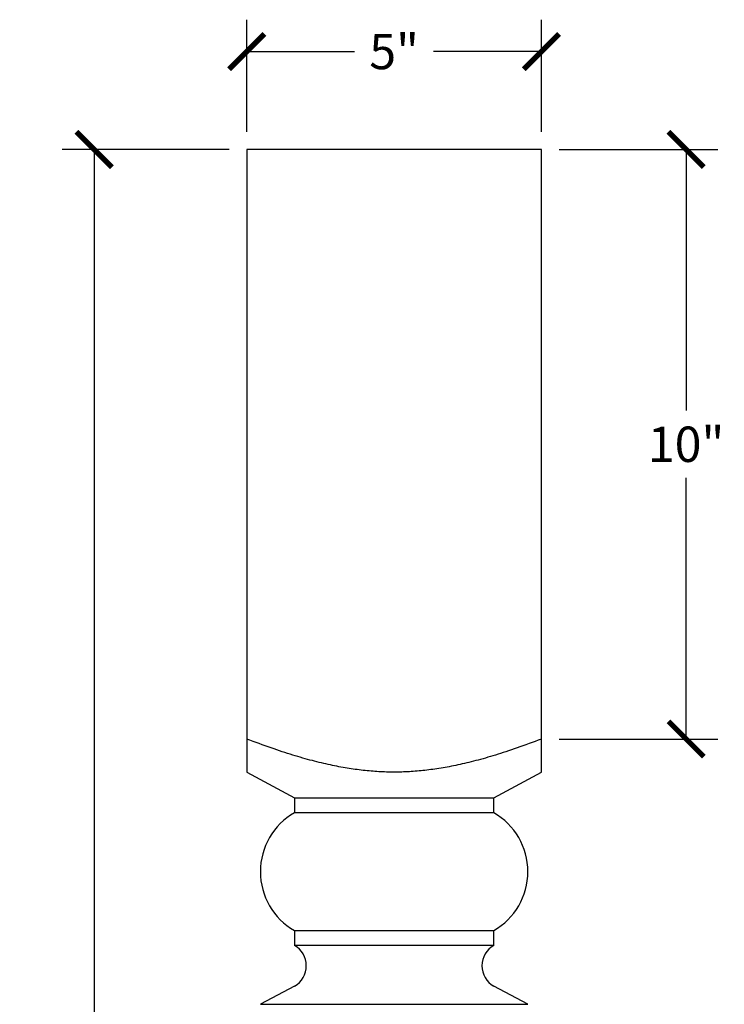
# Model space of a CAD drawing. Units: inches. Extents: x 0 to 27.9, y -0.8 to 47.2.
# Drawn here: x 16 to 27.9, y 30.5 to 47.2 of the extents above; entities that cross this region are included whole.
import ezdxf

# ---------------------------------------------------------------- set-up
doc = ezdxf.new("R2010")
doc.units = ezdxf.units.IN
doc.header["$MEASUREMENT"] = 0
doc.dimstyles.new('OWP Standard', dxfattribs={"dimscale": 3, "dimtxt": 0.2, "dimasz": 0.2, "dimexe": 0.18, "dimexo": 0.1, "dimgap": 0.09, "dimtad": 0, "dimtih": 1, "dimtoh": 1, "dimdec": 4, "dimzin": 0, "dimdsep": 46, "dimlunit": 5, "dimtxsty": 'Standard', "dimblk": 'ARCHTICK', "dimcen": 0.09, "dimadec": 0, "dimazin": 0, "dimtfac": 1, "dimtdec": 4, "dimtofl": 0, "dimtmove": 0, "dimatfit": 3, "dimfxl": 1, "dimtolj": 1, "dimtzin": 0, "dimarcsym": 0})

# ---------------------------------------------------------------- blocks, each defined once
blk = doc.blocks.new('_ArchTick')
at = {"color": 0, "const_width": 0.15}
blk.add_lwpolyline([(-0.5, -0.5), (0.5, 0.5)], dxfattribs=at)
blk = doc.blocks.new('*D21')
at = {"color": 0, "lineweight": -2}
for p, q in [((19.832, 45.3), (19.832, 47.202)), ((24.832, 45.3), (24.832, 47.202)), ((19.832, 46.662), (21.662, 46.662)), ((24.832, 46.662), (23.002, 46.662))]:
    blk.add_line(p, q, dxfattribs=at)
at = {"layer": 'Defpoints', "color": 0}
for p in [(24.832, 46.662), (19.832, 45), (24.832, 45)]:
    blk.add_point(p, dxfattribs=at)
at = {"color": 0, "lineweight": -2, "xscale": 0.6000000000000001, "yscale": 0.6000000000000001, "zscale": 0.6000000000000001, "rotation": 180}
blk.add_blockref('_ArchTick', (19.832, 46.662), dxfattribs=at)
at = {"color": 0, "lineweight": -2, "xscale": 0.6000000000000001, "yscale": 0.6000000000000001, "zscale": 0.6000000000000001}
blk.add_blockref('_ArchTick', (24.832, 46.662), dxfattribs=at)
at = {"color": 0, "insert": (22.332, 46.662), "char_height": 0.6, "attachment_point": 5}
blk.add_mtext('\\A1;5"', dxfattribs=at)
blk = doc.blocks.new('*D22')
at = {"color": 0, "lineweight": -2}
for p, q in [((25.132, 45), (27.826, 45)), ((27.286, 45), (27.286, 40.57)), ((27.286, 35), (27.286, 39.43)), ((25.132, 35), (27.826, 35))]:
    blk.add_line(p, q, dxfattribs=at)
at = {"layer": 'Defpoints', "color": 0}
for p in [(24.832, 45), (24.832, 35), (27.286, 35)]:
    blk.add_point(p, dxfattribs=at)
at = {"color": 0, "lineweight": -2, "xscale": 0.6000000000000001, "yscale": 0.6000000000000001, "zscale": 0.6000000000000001}
for p, rotation in [((27.286, 45), 90), ((27.286, 35), 270)]:
    blk.add_blockref('_ArchTick', p, dxfattribs=dict(at, rotation=rotation))
at = {"color": 0, "insert": (27.286, 40), "char_height": 0.6, "attachment_point": 5}
blk.add_mtext('\\A1;10"', dxfattribs=at)
blk = doc.blocks.new('*D23')
at = {"color": 0, "lineweight": -2}
for p, q in [((19.532, 45), (16.702, 45)), ((17.242, 45), (17.242, 28.22)), ((17.242, 9.5), (17.242, 26.28)), ((22.032, 9.5), (16.702, 9.5))]:
    blk.add_line(p, q, dxfattribs=at)
at = {"layer": 'Defpoints', "color": 0}
for p in [(19.832, 45), (17.242, 9.5), (22.332, 9.5)]:
    blk.add_point(p, dxfattribs=at)
at = {"color": 0, "lineweight": -2, "xscale": 0.6000000000000001, "yscale": 0.6000000000000001, "zscale": 0.6000000000000001}
for p, rotation in [((17.242, 45), 90), ((17.242, 9.5), 270)]:
    blk.add_blockref('_ArchTick', p, dxfattribs=dict(at, rotation=rotation))
at = {"color": 0, "insert": (17.242, 27.25), "char_height": 0.6, "attachment_point": 5}
blk.add_mtext('\\A1;35{\\H1.000000x;\\S1/2;}"', dxfattribs=at)

msp = doc.modelspace()

# ---------------------------------------------------------------- linework, layer by layer
for p, q in [((19.83151, 45), (19.83151, 34.43879)), ((24.83151, 45), (19.83151, 45)), ((24.83151, 34.43879), (24.83151, 45)), ((19.83151, 34.43879), (20.64115, 34)), ((24.02188, 34), (24.83151, 34.43879)), ((20.64115, 34), (24.02188, 34)), ((20.64115, 34), (20.64115, 33.75)), ((24.02188, 33.75), (24.02188, 34)), ((24.02188, 33.75), (20.64115, 33.75)), ((20.64115, 31.75), (24.02188, 31.75)), ((20.64115, 31.75), (20.64115, 31.5)), ((24.02188, 31.5), (24.02188, 31.75)), ((24.02188, 31.5), (20.64115, 31.5)), ((20.64115, 30.80717), (20.0625, 30.5)), ((24.60053, 30.5), (24.02188, 30.80717)), ((20.0625, 30.5), (24.60053, 30.5))]:
    msp.add_line(p, q)
for centre, radius, start, end in [((21.21591, 32.75), 1.15341, 119.888692, 240.111308), ((23.44712, 32.75), 1.15341, 299.888692, 60.111308), ((20.43944, 31.15359), 0.40086, 300.210797, 59.789203), ((24.22358, 31.15359), 0.40086, 120.210797, 239.789203)]:
    msp.add_arc(centre, radius, start, end)
msp.add_rational_spline([(24.83151, 35), (22.33151, 34.04195), (19.83151, 35)], [1, 1.41421356237, 1], degree=2)

# ---------------------------------------------------------------- dimensions: what is measured, and where the dimension line sits
dim = msp.add_linear_dim(base=(24.83151, 46.66198), p1=(19.83151, 45), p2=(24.83151, 45), dimstyle='OWP Standard', override={"dimpost": '"'})
dim.commit()
dim.dimension.update_dxf_attribs({"geometry": '*D21', "text_midpoint": (22.33151, 46.66198)})
for base, p1, p2, picture, middle in [((17.24176, 9.5), (19.83151, 45), (22.33151, 9.5), '*D23', (17.24176, 27.25)), ((27.28584, 35), (24.83151, 45), (24.83151, 35), '*D22', (27.28584, 40))]:
    dim = msp.add_linear_dim(base=base, p1=p1, p2=p2, angle=90, dimstyle='OWP Standard', override={"dimpost": '"'})
    dim.commit()
    dim.dimension.update_dxf_attribs({"geometry": picture, "text_midpoint": middle})

doc.saveas('drawing.dxf')
